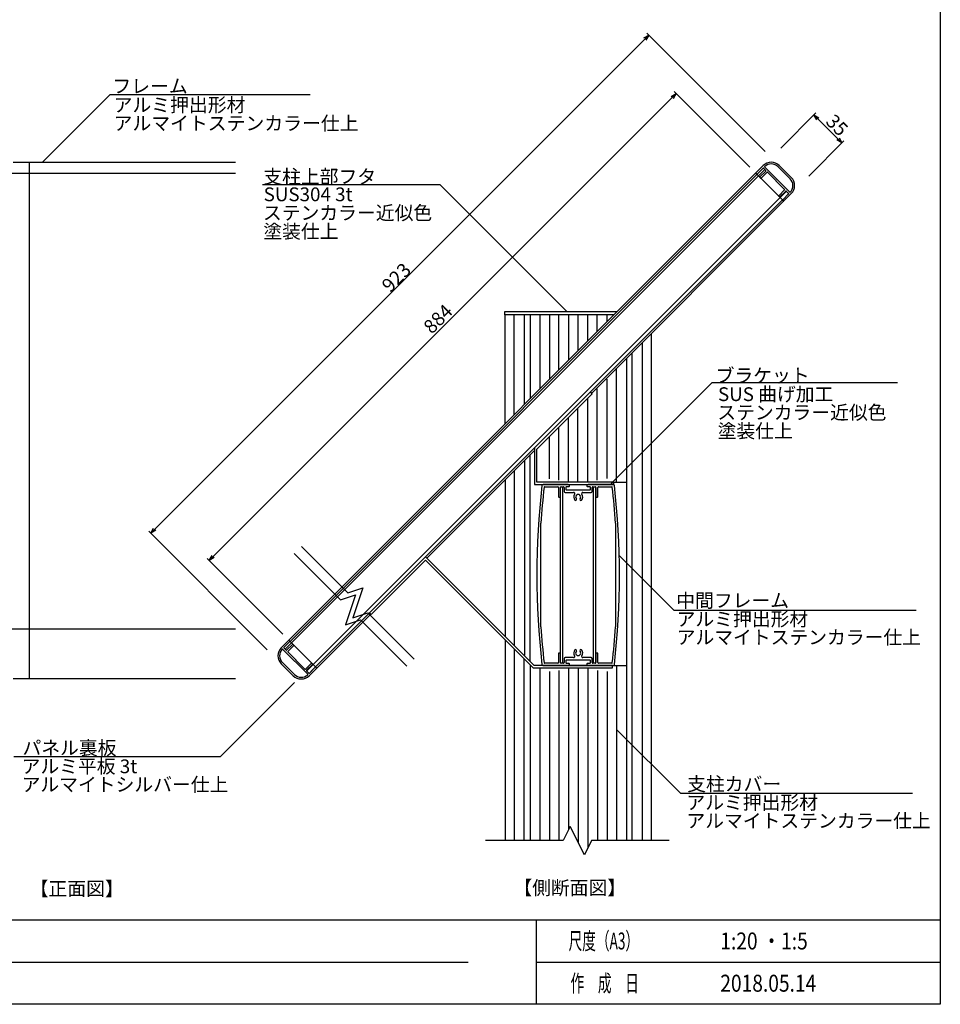
# Model space of a CAD drawing. Extents: x -216 to 204, y -149 to 149.
# Drawn here: x 31 to 194, y -139 to 35 of the extents above; entities that cross this region are included whole.
import ezdxf
from ezdxf.enums import TextEntityAlignment as Align

# ---------------------------------------------------------------- set-up
doc = ezdxf.new("R2010")
doc.units = 0
doc.header["$LTSCALE"] = 5.08
doc.layers.get('0').update_dxf_attribs({"linetype": 'CONTINUOUS'})
for name, color, linetype in [('一般', 7, 'CONTINUOUS'), ('図枠', 7, 'CONTINUOUS'), ('寸法', 7, 'CONTINUOUS'), ('文字', 2, 'CONTINUOUS')]:
    doc.layers.add(name, color=color, linetype=linetype)
doc.styles.get("Standard").update_dxf_attribs({"font": 'romans.shx', "bigfont": 'extfont.shx'})
doc.styles.add('ＭＳ_ゴシック', font='txt.shx', dxfattribs={"bigfont": 'ＭＳ ゴシック'})

msp = doc.modelspace()

# ---------------------------------------------------------------- linework, layer by layer
at = {"color": 0, "linetype": 'CONTINUOUS'}
for p, q in [((141.83, 32.22), (142.73, 32.73)), ((142.73, 32.73), (142.21, 31.84)), ((146.67, 21.86), (147.57, 22.38)), ((147.57, 22.38), (147.05, 21.48)), ((172.46, 17.72), (171.94, 18.61)), ((171.94, 18.61), (172.84, 18.1)), ((176.89, 13.66), (176, 14.18)), ((176.38, 14.56), (176.89, 13.66)), ((54.62, -55.37), (55.14, -54.48)), ((55.52, -54.85), (54.62, -55.37)), ((64.98, -60.21), (65.49, -59.32)), ((65.87, -59.69), (64.98, -60.21))]:
    msp.add_line(p, q, dxfattribs=at)
at = {"color": 0, "linetype": 'BYBLOCK'}
for p, q in [((142.73, 32.73), (142.02, 32.03)), ((147.57, 22.38), (146.86, 21.67)), ((171.94, 18.61), (172.65, 17.91)), ((176.89, 13.66), (176.19, 14.37)), ((54.62, -55.37), (55.33, -54.66)), ((64.98, -60.21), (65.68, -59.5))]:
    msp.add_line(p, q, dxfattribs=at)
at = {"layer": '一般', "color": 7, "linetype": 'CONTINUOUS'}
for p, q in [((35.47, 10.23), (47.47, 22.23)), ((47.47, 22.23), (82.8, 22.23)), ((166.07, 12.74), (172.3, 18.97)), ((176.19, 14.37), (172.65, 17.91)), ((171.02, 7.79), (177.25, 14.02)), ((30.3, 10.23), (69.6, 10.23)), ((33.2, -81.16), (33.2, 10.23)), ((77.7, -75.63), (162.98, 9.65)), ((78.41, -75.91), (163.26, 8.94)), ((161.68, 8.35), (162.98, 9.65)), ((162.94, 9.18), (161.89, 8.14)), ((163.43, 8.77), (163.02, 9.18)), ((163.24, 9.39), (167.68, 4.96)), ((167.72, 7.32), (165.6, 9.44)), ((165.81, 9.65), (167.93, 7.53)), ((29.3, 8.3), (69.6, 8.3)), ((161.85, 8.09), (79.26, -74.5)), ((161.64, 8.31), (166.59, 3.36)), ((161.81, 8.14), (161.68, 8.26)), ((162.39, 7.64), (163.43, 8.69)), ((162.51, 7.43), (162.39, 7.56)), ((163.65, 8.48), (162.6, 7.43)), ((165.2, 7.01), (163.73, 8.48)), ((165.29, 7.01), (165.2, 7.01)), ((165.29, 6.92), (165.29, 7.01)), ((105.82, 6.25), (74.42, 6.25)), ((128.24, -16.17), (105.82, 6.25)), ((166.76, 5.45), (165.29, 6.92)), ((165.71, 4.32), (166.76, 5.36)), ((167.08, 5.12), (82.23, -79.73)), ((82.97, -79.84), (166.38, 3.57)), ((167.93, 4.7), (132.63, -30.61)), ((165.84, 4.11), (165.71, 4.23)), ((166.97, 5.15), (165.92, 4.11)), ((166.42, 3.61), (167.46, 4.66)), ((166.55, 3.4), (166.42, 3.53)), ((167.93, 4.7), (166.63, 3.4)), ((167.46, 4.74), (167.05, 5.15)), ((117.24, -16.17), (137.16, -16.17)), ((117.24, -16.77), (117.24, -16.17)), ((136.56, -16.77), (117.24, -16.77)), ((117.34, -35.99), (117.34, -16.77)), ((118.94, -34.39), (118.94, -16.77)), ((120.74, -32.59), (120.74, -16.77)), ((121.75, -16.77), (121.75, -31.58)), ((123.44, -16.77), (123.44, -29.89)), ((125.14, -16.77), (125.14, -28.19)), ((126.84, -26.49), (126.84, -16.77)), ((128.54, -16.77), (128.54, -24.79)), ((130.23, -23.1), (130.24, -16.77)), ((131.94, -21.39), (131.94, -16.77)), ((133.6, -19.73), (133.6, -16.77)), ((135.34, -17.99), (135.34, -16.77)), ((143.14, -20.09), (143.14, -109.74)), ((141.55, -21.68), (141.55, -109.74)), ((139.74, -23.49), (139.74, -109.74)), ((138.76, -24.47), (138.76, -109.74)), ((137.04, -46.37), (137.04, -26.19)), ((135.34, -45.7), (135.34, -28.1)), ((136.05, -46.56), (153.92, -28.7)), ((153.92, -28.7), (186.72, -28.7)), ((122.91, -40.53), (132.73, -30.71)), ((132.73, -30.71), (132.41, -30.39)), ((133.6, -46), (133.6, -29.85)), ((131.94, -46.37), (131.94, -31.5)), ((130.16, -46.37), (130.18, -33.27)), ((128.54, -46.37), (128.54, -34.9)), ((125.14, -45.75), (125.14, -38.3)), ((126.84, -45.98), (126.84, -36.6)), ((122.51, -40.72), (103.46, -59.77)), ((121.76, -78.07), (121.75, -41.48)), ((122.51, -40.29), (122.51, -46.76)), ((122.91, -46.36), (122.91, -40.53)), ((120.74, -42.49), (120.74, -76.95)), ((118.94, -44.29), (118.94, -75.25)), ((117.34, -45.89), (117.34, -73.65)), ((122.51, -46.76), (136.51, -46.76)), ((136.51, -46.36), (122.91, -46.36)), ((128.49, -46.77), (124.03, -46.77)), ((128.69, -47.05), (128.69, -46.97)), ((131.79, -46.97), (131.79, -47.05)), ((136.45, -46.77), (131.99, -46.77)), ((136.51, -46.76), (136.51, -46.36)), ((136.51, -46.37), (136.51, -46.77)), ((136.51, -46.37), (138.76, -46.37)), ((124.27, -47.17), (126.64, -47.17)), ((126.74, -47.27), (126.74, -48.91)), ((127.14, -78.37), (127.14, -47.17)), ((127.14, -48.91), (127.14, -47.27)), ((127.24, -47.17), (127.64, -47.17)), ((127.54, -78.37), (127.54, -47.17)), ((127.74, -47.27), (127.74, -47.97)), ((127.94, -48.17), (129.44, -48.17)), ((128.14, -47.71), (128.14, -47.17)), ((128.2, -47.11), (128.63, -47.11)), ((132.28, -47.77), (128.2, -47.77)), ((131.04, -48.17), (132.54, -48.17)), ((131.85, -47.11), (132.28, -47.11)), ((132.34, -47.17), (132.34, -47.71)), ((132.74, -47.97), (132.74, -47.27)), ((132.84, -47.17), (133.24, -47.17)), ((132.94, -78.37), (132.94, -47.17)), ((133.34, -78.37), (133.34, -47.17)), ((133.34, -47.27), (133.34, -48.91)), ((133.74, -48.91), (133.74, -47.27)), ((133.84, -47.17), (136.22, -47.17)), ((126.8, -48.97), (127.08, -48.97)), ((133.4, -48.97), (133.68, -48.97)), ((123.64, -71.93), (123.64, -53.6)), ((136.84, -53.6), (136.84, -71.93)), ((137.5, -59.3), (147.17, -68.96)), ((147.17, -68.96), (190.03, -68.96)), ((93.56, -69.67), (82.65, -80.58)), ((69.6, -72.37), (29.3, -72.37)), ((79.01, -74.33), (77.7, -75.63)), ((78.17, -75.59), (79.22, -74.54)), ((84, -79.23), (79.05, -74.28)), ((79.22, -74.45), (79.09, -74.33)), ((117.34, -74.22), (117.34, -109.74)), ((77.96, -75.88), (82.4, -80.32)), ((78.58, -76.08), (78.17, -75.67)), ((79.71, -75.03), (78.67, -76.08)), ((78.88, -76.29), (79.92, -75.25)), ((80.35, -77.85), (78.88, -76.38)), ((79.92, -75.16), (79.8, -75.03)), ((118.94, -75.82), (118.94, -109.74)), ((126.74, -76.63), (126.74, -78.27)), ((127.08, -76.57), (126.8, -76.57)), ((127.14, -78.27), (127.14, -76.63)), ((133.34, -76.63), (133.34, -78.27)), ((133.68, -76.57), (133.4, -76.57)), ((133.74, -78.27), (133.74, -76.63)), ((80.04, -80.37), (77.92, -78.24)), ((80.35, -77.93), (80.35, -77.85)), ((80.43, -77.93), (80.35, -77.93)), ((81.9, -79.4), (80.43, -77.93)), ((83.04, -78.36), (81.99, -79.4)), ((83.25, -78.48), (83.12, -78.36)), ((120.64, -77.52), (120.64, -109.74)), ((126.64, -78.37), (124.27, -78.37)), ((127.64, -78.37), (127.24, -78.37)), ((127.74, -77.57), (127.74, -78.27)), ((129.44, -77.37), (127.94, -77.37)), ((128.14, -78.37), (128.14, -77.83)), ((128.2, -77.77), (132.28, -77.77)), ((132.54, -77.37), (131.04, -77.37)), ((132.34, -77.83), (132.34, -78.37)), ((132.74, -78.27), (132.74, -77.57)), ((133.24, -78.37), (132.84, -78.37)), ((136.22, -78.37), (133.84, -78.37)), ((77.7, -78.46), (79.83, -80.58)), ((82.2, -79.62), (83.25, -78.57)), ((82.61, -80.11), (82.2, -79.7)), ((82.65, -80.58), (83.96, -79.28)), ((83.74, -79.06), (82.7, -80.11)), ((83.96, -79.19), (83.83, -79.06)), ((121.76, -78.63), (121.76, -109.74)), ((123.44, -79.16), (123.44, -109.74)), ((123.97, -78.77), (136.51, -78.77)), ((124.03, -78.77), (128.49, -78.77)), ((125.14, -79.82), (125.14, -109.74)), ((126.84, -79.63), (126.84, -109.74)), ((128.63, -78.43), (128.2, -78.43)), ((128.54, -79.17), (128.54, -107.82)), ((128.69, -78.57), (128.69, -78.49)), ((130.24, -79.17), (130.24, -110.09)), ((131.79, -78.49), (131.79, -78.57)), ((132.28, -78.43), (131.85, -78.43)), ((131.94, -79.17), (131.94, -111.02)), ((131.99, -78.77), (136.45, -78.77)), ((133.64, -79.63), (133.64, -109.74)), ((135.34, -79.82), (135.34, -109.74)), ((136.57, -78.76), (138.76, -78.76)), ((137.04, -78.76), (137.04, -109.74)), ((69.6, -81.16), (30.3, -81.16)), ((80.06, -81.76), (66.9, -94.92)), ((137.04, -90.07), (148.34, -101.36)), ((66.9, -94.92), (30.39, -94.92)), ((148.34, -101.36), (189.37, -101.36))]:
    msp.add_line(p, q, dxfattribs=at)
at = {"layer": '一般', "color": 7}
for p, q in [((80.01, -58.98), (88.22, -67.18)), ((81.29, -57.71), (89.49, -65.91)), ((89.49, -65.91), (92.14, -65.02)), ((92.14, -65.02), (90.37, -70.33)), ((88.22, -67.18), (90.87, -66.3)), ((90.87, -66.3), (89.1, -71.6)), ((90.37, -70.33), (93.03, -69.44)), ((93.03, -69.44), (101.23, -77.65)), ((89.1, -71.6), (91.75, -70.72)), ((91.75, -70.72), (99.95, -78.92))]:
    msp.add_line(p, q, dxfattribs=at)
at = {"layer": '一般', "linetype": 'CONTINUOUS'}
for p, q in [((93.63, -69.74), (103.25, -60.12)), ((122.45, -78.76), (103.25, -59.56)), ((103.25, -60.12), (122.29, -79.16)), ((93.35, -69.46), (93.63, -69.74)), ((122.29, -79.16), (136.29, -79.16)), ((136.29, -78.76), (122.45, -78.76)), ((136.29, -79.16), (136.29, -78.76))]:
    msp.add_line(p, q, dxfattribs=at)
at = {"layer": '一般', "color": 7, "linetype": 'CONTINUOUS'}
for centre, radius, start, end in [((162.98, 9.14), 0.06, 90, 135), ((164.4, 8.24), 2, 90, 135), ((162.98, 9.14), 0.06, 45, 90), ((163.28, 9.44), 0.06, 132.9033, 178.9517), ((163.28, 9.44), 0.06, 178.9517, 225), ((164.4, 8.24), 1.7, 88.9517, 132.9033), ((163.39, 8.73), 0.06, 360, 45), ((163.39, 8.73), 0.06, 315, 0), ((164.4, 8.24), 2, 45, 90), ((164.4, 8.24), 1.7, 45, 88.9517), ((161.72, 8.31), 0.06, 135, 180), ((161.72, 8.31), 0.06, 180, 225), ((161.85, 8.18), 0.06, 225, 270), ((161.85, 8.18), 0.06, 270, 315), ((162.43, 7.6), 0.06, 135, 180), ((162.43, 7.6), 0.06, 180, 225), ((162.56, 7.47), 0.06, 225, 270), ((162.56, 7.47), 0.06, 270, 315), ((163.69, 8.43), 0.06, 90, 135), ((163.69, 8.43), 0.06, 45, 90), ((166.52, 6.11), 1.7, 1.0483, 45), ((166.52, 6.11), 2, 0, 45), ((166.71, 5.41), 0.06, 360, 45), ((166.71, 5.41), 0.06, 315, 0), ((166.52, 6.11), 1.7, 317.0967, 1.0483), ((166.52, 6.11), 2, 315, 0), ((165.75, 4.28), 0.06, 135, 180), ((165.75, 4.28), 0.06, 180, 225), ((165.88, 4.15), 0.06, 225, 270), ((165.88, 4.15), 0.06, 270, 315), ((166.46, 3.57), 0.06, 135, 180), ((166.46, 3.57), 0.06, 180, 225), ((167.01, 5.11), 0.06, 90, 135), ((167.01, 5.11), 0.06, 45, 90), ((167.42, 4.7), 0.06, 360, 45), ((167.42, 4.7), 0.06, 315, 0), ((167.72, 5), 0.06, 225, 271.0483), ((167.72, 5), 0.06, 271.0483, 317.0967), ((166.59, 3.44), 0.06, 225, 270), ((166.59, 3.44), 0.06, 270, 315), ((263.54, -62.77), 140.6, 173.5385, 186.4615), ((124.03, -46.97), 0.2, 90, 173.5385), ((128.49, -46.97), 0.2, 0, 90), ((131.99, -46.97), 0.2, 90, 180), ((136.45, -46.97), 0.2, 6.4615, 90), ((-3.06, -62.77), 140.6, 353.5385, 6.4615), ((263.54, -62.77), 140.2, 173.6334, 176.2511), ((124.27, -47.23), 0.06, 90, 173.6334), ((126.64, -47.27), 0.1, 0, 90), ((127.24, -47.27), 0.1, 90, 180), ((127.64, -47.27), 0.1, 0, 90), ((127.94, -47.97), 0.2, 180, 270), ((128.2, -47.17), 0.06, 90, 180), ((128.2, -47.71), 0.06, 180, 270), ((128.63, -47.05), 0.06, 270, 360), ((129.44, -48.37), 0.2, 323.1301, 90), ((130.24, -48.97), 0.8, 143.1301, 223.7398), ((130.24, -48.97), 0.45, 316.2602, 223.7398), ((130.24, -48.97), 0.8, 316.2602, 36.8699), ((131.04, -48.37), 0.2, 90, 216.8699), ((131.85, -47.05), 0.06, 180, 270), ((132.28, -47.17), 0.06, 0, 90), ((132.28, -47.71), 0.06, 270, 360), ((132.54, -47.97), 0.2, 270, 360), ((132.84, -47.27), 0.1, 90, 180), ((133.24, -47.27), 0.1, 360, 90), ((133.84, -47.27), 0.1, 90, 180), ((136.22, -47.23), 0.06, 6.3666, 90), ((-3.06, -62.77), 140.2, 3.7489, 6.3666), ((126.8, -48.91), 0.06, 180, 270), ((127.08, -48.91), 0.06, 270, 0), ((129.79, -49.4), 0.175, 223.7398, 43.7398), ((130.69, -49.4), 0.175, 136.2602, 316.2602), ((133.4, -48.91), 0.06, 180, 270), ((133.68, -48.91), 0.06, 270, 0), ((263.54, -62.77), 140.2, 183.7489, 186.3666), ((-3.06, -62.77), 140.2, 353.6334, 356.2511), ((79.05, -74.37), 0.06, 90, 135), ((79.05, -74.37), 0.06, 45, 90), ((79.18, -74.5), 0.06, 0, 45), ((79.18, -74.5), 0.06, 315, 0), ((79.12, -77.04), 2, 135, 180), ((79.12, -77.04), 1.7, 137.0967, 181.0483), ((77.92, -75.93), 0.06, 91.0483, 137.0967), ((77.92, -75.93), 0.06, 45, 91.0483), ((78.21, -75.63), 0.06, 135, 180), ((78.21, -75.63), 0.06, 180, 225), ((78.62, -76.04), 0.06, 225, 270), ((78.62, -76.04), 0.06, 270, 315), ((78.92, -76.33), 0.06, 135, 180), ((78.92, -76.33), 0.06, 180, 225), ((79.75, -75.08), 0.06, 90, 135), ((79.75, -75.08), 0.06, 45, 90), ((79.88, -75.2), 0.06, 0, 45), ((79.88, -75.2), 0.06, 315, 360), ((126.8, -76.63), 0.06, 90, 180), ((127.08, -76.63), 0.06, 0, 90), ((130.24, -76.57), 0.8, 136.2602, 216.8699), ((129.79, -76.14), 0.175, 316.2602, 136.2602), ((130.24, -76.57), 0.45, 136.2602, 43.7398), ((130.69, -76.14), 0.175, 43.7398, 223.7398), ((130.24, -76.57), 0.8, 323.1301, 43.7398), ((133.4, -76.63), 0.06, 90, 180), ((133.68, -76.63), 0.06, 0, 90), ((79.12, -77.04), 2, 180, 225), ((79.12, -77.04), 1.7, 181.0483, 225), ((83.08, -78.4), 0.06, 90, 135), ((83.08, -78.4), 0.06, 45, 90), ((124.27, -78.31), 0.06, 186.3666, 270), ((126.64, -78.27), 0.1, 270, 360), ((127.24, -78.27), 0.1, 180, 270), ((127.64, -78.27), 0.1, 270, 360), ((127.94, -77.57), 0.2, 90, 180), ((128.2, -77.83), 0.06, 90, 180), ((128.2, -78.37), 0.06, 180, 270), ((129.44, -77.17), 0.2, 270, 36.8699), ((131.04, -77.17), 0.2, 143.1301, 270), ((132.28, -77.83), 0.06, 360, 90), ((132.28, -78.37), 0.06, 270, 360), ((132.54, -77.57), 0.2, 0, 90), ((132.84, -78.27), 0.1, 180, 270), ((133.24, -78.27), 0.1, 270, 0), ((133.84, -78.27), 0.1, 180, 270), ((136.22, -78.31), 0.06, 270, 353.6334), ((81.95, -79.36), 0.06, 225, 270), ((81.95, -79.36), 0.06, 270, 315), ((82.24, -79.66), 0.06, 135, 180), ((82.24, -79.66), 0.06, 180, 225), ((82.65, -80.07), 0.06, 225, 270), ((82.65, -80.07), 0.06, 270, 315), ((83.21, -78.53), 0.06, 360, 45), ((83.21, -78.53), 0.06, 315, 0), ((83.79, -79.11), 0.06, 90, 135), ((83.79, -79.11), 0.06, 45, 90), ((83.91, -79.23), 0.06, 0, 45), ((83.91, -79.23), 0.06, 315, 0), ((124.03, -78.57), 0.2, 186.4615, 270), ((128.49, -78.57), 0.2, 270, 360), ((128.63, -78.49), 0.06, 0, 90), ((131.85, -78.49), 0.06, 90, 180), ((131.99, -78.57), 0.2, 180, 270), ((136.45, -78.57), 0.2, 270, 353.5385), ((81.24, -79.16), 2, 225, 270), ((81.24, -79.16), 1.7, 225, 268.9517), ((81.24, -79.16), 1.7, 268.9517, 312.9033), ((81.24, -79.16), 2, 270, 315), ((82.36, -80.36), 0.06, 358.9517, 45), ((82.36, -80.36), 0.06, 312.9033, 358.9517)]:
    msp.add_arc(centre, radius, start, end, dxfattribs=at)
at = {"layer": '図枠'}
for p, q in [((194.3, 129.3), (194.3, -138.7)), ((-195.7, -123.76), (194.3, -123.76)), ((122.8, -123.76), (122.8, -138.7)), ((-8.7, -131.23), (110.8, -131.23)), ((122.8, -131.23), (194.3, -131.23)), ((194.3, -138.7), (-195.7, -138.7))]:
    msp.add_line(p, q, dxfattribs=at)
at = {"layer": '寸法', "color": 7, "linetype": 'CONTINUOUS'}
for p, q in [((142.02, 32.03), (55.33, -54.66)), ((163.33, 12.12), (142.37, 33.09)), ((160.58, 9.37), (147.21, 22.73)), ((146.86, 21.67), (65.68, -59.5)), ((75.23, -75.98), (54.27, -55.02)), ((77.99, -73.22), (64.62, -59.86)), ((128.83, -107.24), (127.58, -109.74)), ((131.33, -112.24), (128.83, -107.24)), ((127.58, -109.74), (113.83, -109.74)), ((132.58, -109.74), (131.33, -112.24)), ((146.34, -109.74), (132.58, -109.74))]:
    msp.add_line(p, q, dxfattribs=at)

# ---------------------------------------------------------------- texts
at = {"layer": '一般', "color": 7}
for s, height, p in [('フレーム', 2.443, (47.84, 22.49)), ('アルミ押出形材', 2.443, (48.05, 19.16)), ('アルマイトステンカラー仕上', 2.4434, (48.05, 15.91)), ('支柱上部フタ', 2.437, (74.54, 6.48)), ('SUS304 3t', 2.437, (74.6, 3.35)), ('ステンカラー近似色', 2.437, (74.48, 0.07)), ('塗装仕上', 2.437, (74.54, -3.21)), ('ブラケット', 2.437, (154.56, -28.69)), ('SUS 曲げ加工', 2.437, (154.97, -32)), ('ステンカラー近似色', 2.437, (154.85, -35.23)), ('塗装仕上', 2.437, (154.91, -38.51)), ('中間フレーム', 2.437, (147.59, -68.5)), ('アルミ押出形材', 2.437, (147.66, -71.78)), ('アルマイトステンカラー仕上', 2.4371, (147.66, -75)), ('パネル裏板', 2.437, (31.94, -94.56)), ('アルミ平板 3t', 2.437, (31.78, -97.82)), ('アルマイトシルバー仕上', 2.4371, (31.78, -101.04)), ('支柱カバー', 2.437, (149.52, -100.95)), ('アルミ押出形材', 2.437, (149.39, -104.22)), ('アルマイトステンカラー仕上', 2.4371, (149.39, -107.45)), ('【正面図】', 2.443, (33.2, -119.47)), ('【側断面図】', 2.437, (118.77, -119.31))]:
    msp.add_text(s, height=height, dxfattribs=at).set_placement(p)
at = {"layer": '一般', "color": 7, "style": 'ＭＳ_ゴシック'}
msp.add_text('35', height=2.437, rotation=315, dxfattribs=at).set_placement((173.87, 17.25))
at = {"layer": '寸法', "color": 7, "style": 'ＭＳ_ゴシック'}
for s, p in [('923', (96.97, -12.95)), ('884', (104.35, -20.27))]:
    msp.add_text(s, height=2.437, rotation=45, dxfattribs=at).set_placement(p)
at = {"layer": '文字', "width": 0.59}
for s, p in [('尺度（A3）', (128.55, -129)), ('作\u3000成\u3000日', (128.89, -136.47))]:
    msp.add_text(s, height=3, dxfattribs=at).set_placement(p)
at = {"layer": '文字', "width": 0.83}
for s, p in [('1:20 ・1:5', (155.38, -127.5)), ('2018.05.14', (155.38, -134.97))]:
    msp.add_text(s, height=3, dxfattribs=at).set_placement(p, align=Align.MIDDLE_LEFT)

doc.saveas('drawing.dxf')
